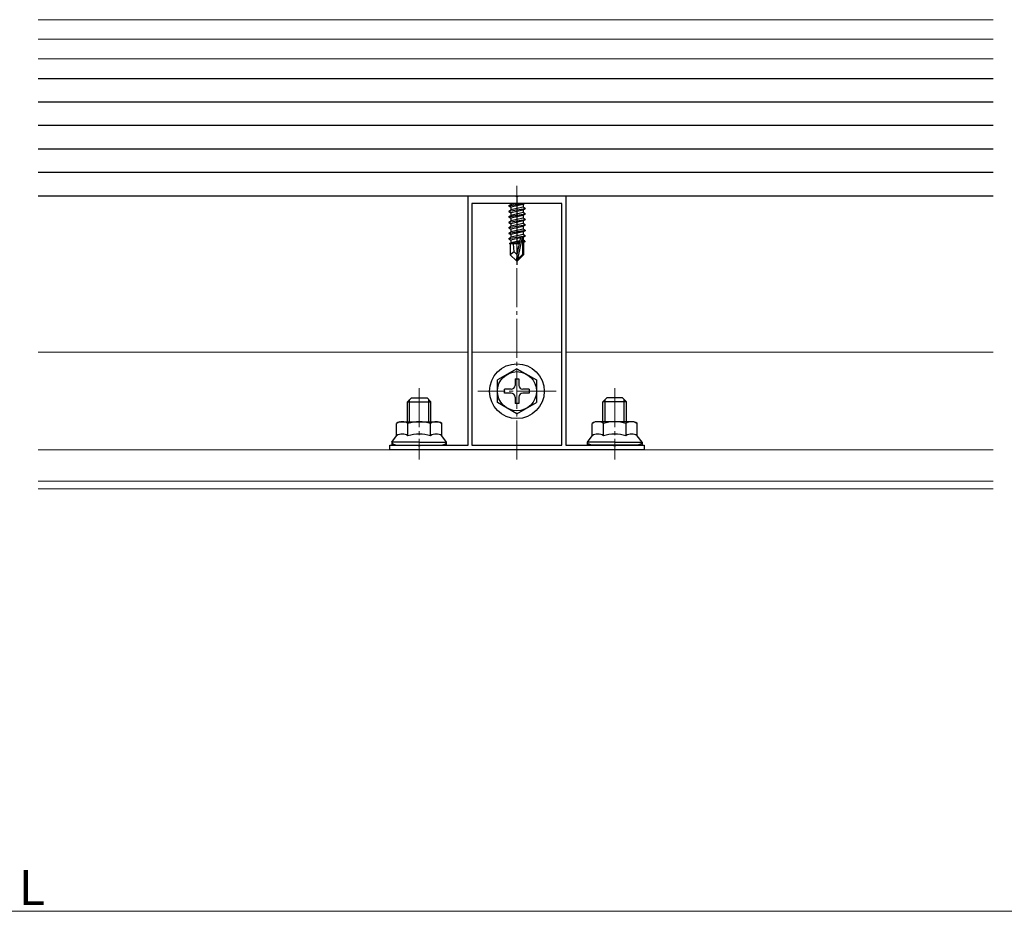
# Model space of a CAD drawing. Extents: x 0 to 1980, y 0 to 3205.
# Drawn here: x 755 to 1007, y 1724 to 1952 of the extents above; entities that cross this region are included whole.
import ezdxf

# ---------------------------------------------------------------- set-up
doc = ezdxf.new("R2010")
doc.units = 0
doc.linetypes.add('YCENTER_1', pattern=[13, 10, -1, 1, -1])
for name, color, linetype, lineweight in [('YKK_11', 7, 'CONTINUOUS', 30), ('YKK_12', 2, 'CONTINUOUS', 13), ('YKK_13', 4, 'CONTINUOUS', 30), ('YKK_D', 6, 'CONTINUOUS', 13)]:
    doc.layers.add(name, color=color, linetype=linetype, lineweight=lineweight)
doc.styles.get("Standard").update_dxf_attribs({"font": 'txt', "bigfont": 'BIGFONT'})

msp = doc.modelspace()

# ---------------------------------------------------------------- linework, layer by layer
at = {"layer": 'YKK_11', "linetype": 'ByBlock', "lineweight": -2, "ltscale": 0.5}
for p, q in [((869.37, 1842.84), (869.37, 1906.64)), ((869.37, 1906.64), (881.41, 1906.64)), ((881.41, 1906.64), (881.59, 1906.52)), ((881.59, 1906.52), (882.14, 1906.52)), ((882.14, 1906.52), (882.33, 1906.64)), ((882.33, 1906.64), (894.37, 1906.64)), ((894.37, 1906.64), (894.37, 1842.84)), ((870.37, 1904.64), (870.37, 1842.84)), ((870.37, 1904.64), (870.37, 1842.84)), ((893.37, 1904.64), (870.37, 1904.64)), ((893.37, 1842.84), (893.37, 1904.64)), ((849.37, 1841.64), (849.37, 1842.84)), ((849.37, 1842.84), (856.41, 1842.84)), ((914.37, 1841.64), (849.37, 1841.64)), ((856.41, 1842.84), (856.59, 1842.72)), ((856.59, 1842.72), (857.14, 1842.72)), ((857.14, 1842.72), (857.33, 1842.84)), ((857.33, 1842.84), (869.37, 1842.84)), ((870.37, 1842.84), (893.37, 1842.84)), ((894.37, 1842.84), (906.41, 1842.84)), ((906.41, 1842.84), (906.59, 1842.72)), ((906.59, 1842.72), (907.14, 1842.72)), ((907.14, 1842.72), (907.33, 1842.84)), ((907.33, 1842.84), (914.37, 1842.84)), ((914.37, 1842.84), (914.37, 1841.64))]:
    msp.add_line(p, q, dxfattribs=at)
at = {"layer": 'YKK_12'}
for p, q in [((1003.66, 1951.64), (759.37, 1951.64)), ((1003.66, 1946.64), (759.37, 1946.64)), ((1003.66, 1941.64), (759.37, 1941.64)), ((869.37, 1866.64), (759.37, 1866.64)), ((893.37, 1866.64), (870.37, 1866.64)), ((1003.66, 1866.64), (894.37, 1866.64)), ((1003.66, 1841.64), (759.37, 1841.64)), ((1003.66, 1833.64), (759.37, 1833.64)), ((1003.66, 1831.64), (759.37, 1831.64))]:
    msp.add_line(p, q, dxfattribs=at)
at = {"layer": 'YKK_12', "linetype": 'YCENTER_1'}
for p, q in [((881.87, 1839.14), (881.87, 1909.14)), ((856.87, 1857.44), (856.87, 1839.14)), ((891.87, 1856.64), (871.87, 1856.64)), ((906.87, 1857.44), (906.87, 1839.14))]:
    msp.add_line(p, q, dxfattribs=at)
at = {"layer": 'YKK_13'}
for p, q in [((759.37, 1936.64), (1003.66, 1936.64)), ((759.37, 1930.64), (1003.66, 1930.64)), ((759.37, 1924.64), (1003.66, 1924.64)), ((759.37, 1918.64), (1003.66, 1918.64)), ((759.37, 1912.64), (1003.66, 1912.64)), ((759.37, 1906.64), (1003.66, 1906.64)), ((883.67, 1904.64), (879.77, 1903.99)), ((879.77, 1904.09), (883.07, 1904.64)), ((879.77, 1904.09), (880.32, 1904.41)), ((879.77, 1904.09), (879.77, 1903.99)), ((879.77, 1903.99), (880.32, 1903.68)), ((881.35, 1904.64), (880.32, 1904.41)), ((880.32, 1904.64), (880.32, 1904.41)), ((883.42, 1904.38), (880.32, 1903.68)), ((883.88, 1904.64), (883.42, 1904.38)), ((883.42, 1904.38), (883.42, 1903.71)), ((879.77, 1902.69), (883.97, 1903.39)), ((883.97, 1903.29), (879.77, 1902.59)), ((879.77, 1902.69), (880.32, 1903.01)), ((879.77, 1902.69), (879.77, 1902.59)), ((879.77, 1902.59), (880.32, 1902.28)), ((879.77, 1901.29), (883.97, 1901.99)), ((883.97, 1901.89), (879.77, 1901.19)), ((879.77, 1901.29), (880.32, 1901.61)), ((883.42, 1903.71), (880.32, 1903.01)), ((880.32, 1903.68), (880.32, 1903.01)), ((883.42, 1902.98), (880.32, 1902.28)), ((883.42, 1902.31), (880.32, 1901.61)), ((880.32, 1902.28), (880.32, 1901.61)), ((883.42, 1901.58), (880.32, 1900.88)), ((883.97, 1903.39), (883.42, 1903.71)), ((883.97, 1903.29), (883.42, 1902.98)), ((883.42, 1902.98), (883.42, 1902.31)), ((883.97, 1901.99), (883.42, 1902.31)), ((883.97, 1901.89), (883.42, 1901.58)), ((883.42, 1901.58), (883.42, 1900.91)), ((883.97, 1903.39), (883.97, 1903.29)), ((883.97, 1901.99), (883.97, 1901.89)), ((879.77, 1901.29), (879.77, 1901.19)), ((879.77, 1901.19), (880.32, 1900.88)), ((879.77, 1899.89), (883.97, 1900.59)), ((883.97, 1900.49), (879.77, 1899.79)), ((879.77, 1899.89), (880.32, 1900.21)), ((879.77, 1899.89), (879.77, 1899.79)), ((879.77, 1899.79), (880.32, 1899.48)), ((879.77, 1898.49), (883.97, 1899.19)), ((883.97, 1899.09), (879.77, 1898.39)), ((879.77, 1898.49), (880.32, 1898.81)), ((883.42, 1900.91), (880.32, 1900.21)), ((880.32, 1900.88), (880.32, 1900.21)), ((883.42, 1900.18), (880.32, 1899.48)), ((883.42, 1899.51), (880.32, 1898.81)), ((880.32, 1899.48), (880.32, 1898.81)), ((883.97, 1900.59), (883.42, 1900.91)), ((883.97, 1900.49), (883.42, 1900.18)), ((883.42, 1900.18), (883.42, 1899.51)), ((883.97, 1899.19), (883.42, 1899.51)), ((883.97, 1899.09), (883.42, 1898.78)), ((883.97, 1900.59), (883.97, 1900.49)), ((883.97, 1899.19), (883.97, 1899.09)), ((879.77, 1898.49), (879.77, 1898.39)), ((879.77, 1898.39), (880.32, 1898.08)), ((879.77, 1897.09), (883.97, 1897.79)), ((883.97, 1897.69), (879.77, 1896.99)), ((879.77, 1897.09), (880.32, 1897.41)), ((879.77, 1897.09), (879.77, 1896.99)), ((879.77, 1896.99), (880.32, 1896.68)), ((879.77, 1895.69), (883.97, 1896.39)), ((883.42, 1898.78), (880.32, 1898.08)), ((883.42, 1898.11), (880.32, 1897.41)), ((880.32, 1898.08), (880.32, 1897.41)), ((883.42, 1897.38), (880.32, 1896.68)), ((883.42, 1896.71), (880.32, 1896.01)), ((880.32, 1896.68), (880.32, 1896.01)), ((883.97, 1896.29), (883.05, 1896.14)), ((883.42, 1898.78), (883.42, 1898.11)), ((883.97, 1897.79), (883.42, 1898.11)), ((883.97, 1897.69), (883.42, 1897.38)), ((883.42, 1897.38), (883.42, 1896.71)), ((883.97, 1896.39), (883.42, 1896.71)), ((883.97, 1896.29), (883.42, 1895.98)), ((883.97, 1897.79), (883.97, 1897.69)), ((883.97, 1896.39), (883.97, 1896.29)), ((882.91, 1896.12), (879.77, 1895.59)), ((879.77, 1895.69), (880.32, 1896.01)), ((879.77, 1895.69), (879.77, 1895.59)), ((879.77, 1895.59), (880.32, 1895.28)), ((882.55, 1894.84), (879.97, 1894.41)), ((879.97, 1894.41), (880.32, 1894.61)), ((880.17, 1894.32), (879.97, 1894.41)), ((880.17, 1894.34), (880.17, 1891.49)), ((882.45, 1894.34), (880.17, 1894.34)), ((882.75, 1895.83), (880.32, 1895.28)), ((880.32, 1895.28), (880.32, 1894.61)), ((882.61, 1895.13), (880.32, 1894.61)), ((881.13, 1892.3), (880.97, 1894.34)), ((882.49, 1894.57), (881.34, 1894.34)), ((882.78, 1895.95), (881.87, 1891.57)), ((883.2, 1896.07), (882.02, 1890.37)), ((882.45, 1894.36), (882.39, 1894.34)), ((883.42, 1895.98), (883.26, 1895.94)), ((883.27, 1895.9), (883.27, 1891.62)), ((883.42, 1895.31), (883.27, 1895.28)), ((883.87, 1895.05), (883.27, 1894.95)), ((883.87, 1894.84), (883.27, 1894.72)), ((883.42, 1894.58), (883.27, 1894.54)), ((883.57, 1894.34), (883.27, 1894.34)), ((883.42, 1895.98), (883.42, 1895.31)), ((883.87, 1895.05), (883.42, 1895.31)), ((883.87, 1894.84), (883.42, 1894.58)), ((883.57, 1894.66), (883.57, 1891.49)), ((883.87, 1895.05), (883.87, 1894.84)), ((881.13, 1892.3), (880.17, 1891.49)), ((881.72, 1889.94), (880.17, 1891.49)), ((881.87, 1891.57), (881.13, 1892.3)), ((881.87, 1891.57), (881.72, 1889.94)), ((881.87, 1891.57), (881.87, 1889.94)), ((883.27, 1891.62), (882.02, 1890.37)), ((882.02, 1889.94), (883.57, 1891.49)), ((883.57, 1891.49), (883.27, 1891.62)), ((881.72, 1889.94), (882.02, 1889.94)), ((882.02, 1890.37), (882.02, 1889.94)), ((851.87, 1848.84), (851.1, 1848.4)), ((851.87, 1848.84), (861.87, 1848.84)), ((861.87, 1848.84), (862.64, 1848.4)), ((901.87, 1848.84), (901.1, 1848.4)), ((911.87, 1848.84), (901.87, 1848.84)), ((911.87, 1848.84), (912.64, 1848.4)), ((851.1, 1845.24), (851.1, 1848.4)), ((853.98, 1845.24), (853.98, 1848.4)), ((859.76, 1845.24), (859.76, 1848.4)), ((862.64, 1845.24), (862.64, 1848.4)), ((901.1, 1845.24), (901.1, 1848.4)), ((903.98, 1845.24), (903.98, 1848.4)), ((909.76, 1845.24), (909.76, 1848.4)), ((912.64, 1845.24), (912.64, 1848.4)), ((849.87, 1843.64), (851.1, 1845.24)), ((849.87, 1843.64), (849.87, 1842.84)), ((856.87, 1843.64), (849.87, 1843.64)), ((856.87, 1843.64), (863.87, 1843.64)), ((863.87, 1843.64), (862.64, 1845.24)), ((863.87, 1842.84), (863.87, 1843.64)), ((899.87, 1843.64), (901.1, 1845.24)), ((899.87, 1842.84), (899.87, 1843.64)), ((906.87, 1843.64), (899.87, 1843.64)), ((906.87, 1843.64), (913.87, 1843.64)), ((913.87, 1843.64), (912.64, 1845.24)), ((913.87, 1843.64), (913.87, 1842.84)), ((849.87, 1842.84), (863.87, 1842.84)), ((913.87, 1842.84), (899.87, 1842.84))]:
    msp.add_line(p, q, dxfattribs=at)
at = {"layer": 'YKK_13', "linetype": 'YCENTER_1'}
msp.add_line((881.87, 1906.64), (881.87, 1888.94), dxfattribs=at)
at = {"layer": 'YKK_13', "linetype": 'Continuous', "ltscale": 0.5}
for p, q in [((881.87, 1862.39), (876.87, 1859.51)), ((881.87, 1862.39), (886.87, 1859.51)), ((876.87, 1853.78), (876.87, 1859.51)), ((881.37, 1859.79), (881.37, 1858.14)), ((881.37, 1859.79), (882.37, 1859.79)), ((882.37, 1859.79), (882.37, 1858.14)), ((886.87, 1859.51), (886.87, 1853.78)), ((880.37, 1857.14), (878.72, 1857.14)), ((878.72, 1856.14), (878.72, 1857.14)), ((880.37, 1856.14), (878.72, 1856.14)), ((885.02, 1857.14), (883.37, 1857.14)), ((885.02, 1856.14), (883.37, 1856.14)), ((885.02, 1857.14), (885.02, 1856.14)), ((881.87, 1850.89), (876.87, 1853.78)), ((881.37, 1855.14), (881.37, 1853.49)), ((882.37, 1853.49), (881.37, 1853.49)), ((881.87, 1850.89), (886.87, 1853.78)), ((882.37, 1855.14), (882.37, 1853.49))]:
    msp.add_line(p, q, dxfattribs=at)
at = {"layer": 'YKK_13', "linetype": 'Continuous'}
for p, q in [((853.87, 1853.94), (854.87, 1854.94)), ((853.87, 1848.84), (853.87, 1853.94)), ((853.87, 1853.94), (859.87, 1853.94)), ((854.41, 1848.84), (854.41, 1854.48)), ((854.87, 1854.94), (858.87, 1854.94)), ((859.87, 1853.94), (858.87, 1854.94)), ((859.33, 1848.84), (859.33, 1854.48)), ((859.87, 1848.84), (859.87, 1853.94)), ((903.87, 1853.94), (904.87, 1854.94)), ((909.87, 1853.94), (903.87, 1853.94)), ((903.87, 1848.84), (903.87, 1853.94)), ((904.41, 1848.84), (904.41, 1854.48)), ((908.87, 1854.94), (904.87, 1854.94)), ((909.87, 1853.94), (908.87, 1854.94)), ((909.33, 1848.84), (909.33, 1854.48)), ((909.87, 1848.84), (909.87, 1853.94))]:
    msp.add_line(p, q, dxfattribs=at)
at = {"layer": 'YKK_13', "linetype": 'Continuous', "ltscale": 0.5}
for radius in [7, 5]:
    msp.add_circle((881.87, 1856.64), radius, dxfattribs=at)
at = {"layer": 'YKK_13'}
for centre, radius, start, end in [((883.02, 1895.9), 0.248, 0, 167.191), ((852.54, 1846.29), 2.56, 55.6158, 124.3842), ((856.87, 1839.29), 9.55, 90, 107.588), ((856.87, 1839.29), 9.55, 72.412, 90), ((861.2, 1846.29), 2.56, 55.6158, 124.3842), ((902.54, 1846.29), 2.56, 55.6158, 124.3842), ((906.87, 1839.29), 9.55, 90, 107.588), ((906.87, 1839.29), 9.55, 72.412, 90), ((911.2, 1846.29), 2.56, 55.6158, 124.3842), ((852.54, 1843.14), 2.56, 55.6158, 124.3842), ((856.87, 1836.14), 9.55, 90, 107.588), ((856.87, 1836.14), 9.55, 72.412, 90), ((861.2, 1843.14), 2.56, 55.6158, 124.3842), ((902.54, 1843.14), 2.56, 55.6158, 124.3842), ((906.87, 1836.14), 9.55, 90, 107.588), ((906.87, 1836.14), 9.55, 72.412, 90), ((911.2, 1843.14), 2.56, 55.6158, 124.3842)]:
    msp.add_arc(centre, radius, start, end, dxfattribs=at)
at = {"layer": 'YKK_13', "linetype": 'Continuous', "ltscale": 0.5}
for centre, start, end in [((880.37, 1858.14), 270, 0), ((880.37, 1855.14), 0, 90), ((883.37, 1858.14), 180, 270), ((883.37, 1855.14), 90, 180)]:
    msp.add_arc(centre, 1, start, end, dxfattribs=at)
at = {"layer": 'YKK_13'}
for centre, major_axis, start_param, end_param in [((851.37, 1843.64), (1.5, 0), 3.141593, 4.712389), ((862.37, 1843.64), (-1.5, 0), 1.570796, 3.141593)]:
    msp.add_ellipse(centre, major_axis=major_axis, ratio=0.533333, start_param=start_param, end_param=end_param, dxfattribs=at)
at = {"layer": 'YKK_13', "extrusion": (0, 0, -1)}
for centre, major_axis, start_param, end_param in [((901.37, 1843.64), (1.5, 0), 1.570796, 3.141593), ((912.37, 1843.64), (-1.5, 0), 3.141593, 4.712389)]:
    msp.add_ellipse(centre, major_axis=major_axis, ratio=0.533333, start_param=start_param, end_param=end_param, dxfattribs=at)
at = {"layer": 'YKK_D'}
msp.add_line((381.87, 1723.64), (1131.87, 1723.64), dxfattribs=at)

# ---------------------------------------------------------------- texts
msp.add_text('L', height=9, dxfattribs=at).set_placement((754.47, 1725.24))

doc.saveas('drawing.dxf')
